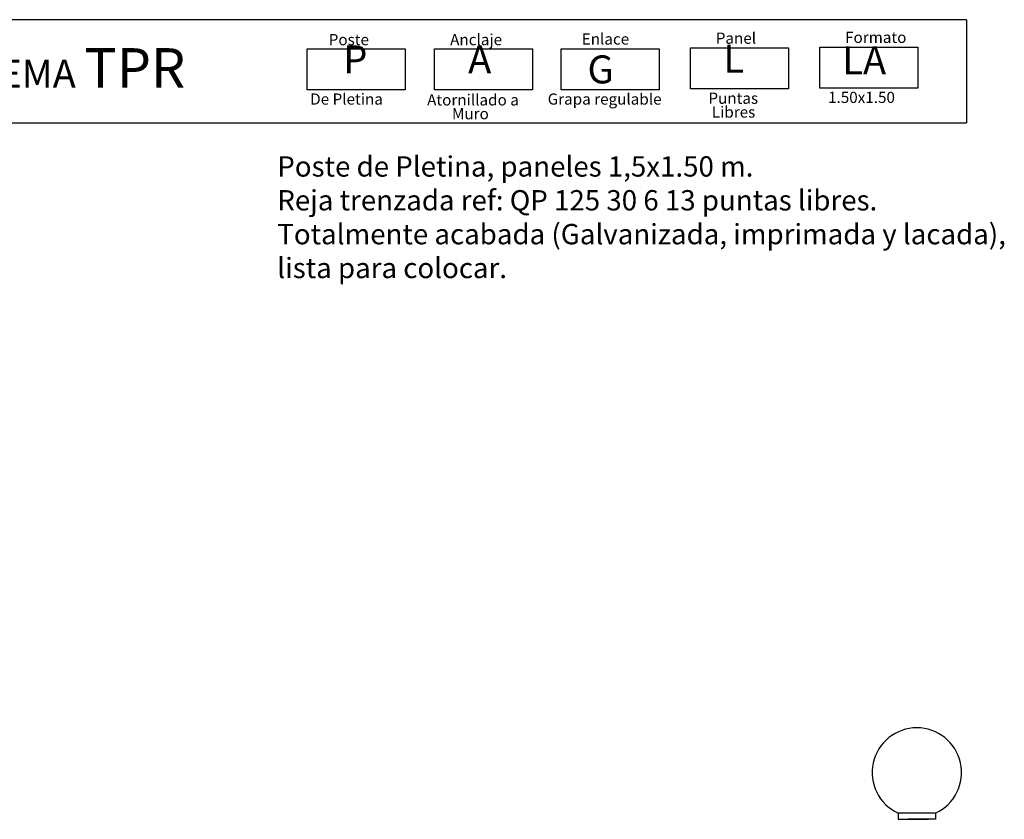
# Model space of a CAD drawing. Units: millimetres. Extents: x 223.6 to 238.9, y 154.4 to 164.4.
# Drawn here: x 232.5 to 238.5, y 159.4 to 164.3 of the extents above; entities that cross this region are included whole.
import ezdxf

# ---------------------------------------------------------------- set-up
doc = ezdxf.new("R2010")
doc.units = ezdxf.units.MM
doc.header["$LTSCALE"] = 0.005
doc.layers.add('CAJETIN', color=7, linetype='Continuous')
doc.layers.add('OBJETOS', color=7, linetype='Continuous')
doc.styles.add('ROMANS', font='romans.shx')

msp = doc.modelspace()

# ---------------------------------------------------------------- linework, layer by layer
at = {"layer": 'CAJETIN'}
for p, q in [((238.3135, 164.3172), (227.2442, 164.3172)), ((227.2442, 163.681), (238.3135, 163.681))]:
    msp.add_line(p, q, dxfattribs=at)
msp.add_lwpolyline([(238.3135, 164.3172), (238.3135, 163.681)], dxfattribs=at)
at = {"layer": 'CAJETIN', "color": 8}
for points in [[(237.4068, 164.1485), (238.0133, 164.1485), (238.0133, 163.8952), (237.4068, 163.8952)], [(234.2384, 164.1382), (234.8448, 164.1382), (234.8448, 163.8848), (234.2384, 163.8848)], [(235.0261, 164.1382), (235.6325, 164.1382), (235.6325, 163.8848), (235.0261, 163.8848)], [(235.808, 164.1382), (236.4144, 164.1382), (236.4144, 163.8848), (235.808, 163.8848)], [(236.6074, 164.1434), (237.2138, 164.1434), (237.2138, 163.89), (236.6074, 163.89)]]:
    msp.add_lwpolyline(points, close=True, dxfattribs=at)
at = {"layer": 'OBJETOS', "linetype": 'ByBlock'}
for p, q in [((238.1225, 159.4169), (237.8904, 159.4169)), ((237.8904, 159.4169), (237.8904, 159.3781)), ((238.1225, 159.4169), (238.1225, 159.3781)), ((237.8904, 159.3781), (238.0605, 159.3781)), ((237.9353, 159.3781), (238.0776, 159.3781)), ((238.1225, 159.3781), (237.9524, 159.3781))]:
    msp.add_line(p, q, dxfattribs=at)
msp.add_arc((238.0065, 159.6673), 0.276, 294.86997, 245.13003, dxfattribs=at)

# ---------------------------------------------------------------- texts
at = {"style": 'ROMANS'}
for s, p in [('Poste', (234.3724, 164.1596)), ('Anclaje', (235.1226, 164.1596)), ('Enlace', (235.9358, 164.1634)), ('Panel', (236.7639, 164.1686)), ('Formato', (237.5633, 164.1737)), ('De Pletina', (234.258, 163.7925)), ('Atornillado a', (234.9806, 163.7874)), ('Grapa regulable', (235.7254, 163.7925)), ('Puntas ', (236.7186, 163.7977)), ('1.50x1.50', (237.4579, 163.8029)), ('Libres', (236.7399, 163.7124)), ('Muro', (235.1342, 163.7021))]:
    msp.add_text(s, height=0.06912, dxfattribs=at).set_placement(p)
at = {"layer": 'CAJETIN', "color": 2, "width": 11.9143, "attachment_point": 1, "style": 'ROMANS'}
for s, insert, char_height in [('{\\fArial|b1|i0|c0|p34;P\\H1.417x; \\H0.7057x;   }', (234.4625, 164.1584), 0.172728), ('{\\fArial|b1|i0|c0|p34;A\\H1.417x; \\H0.7057x;   }', (235.2338, 164.1584), 0.172736), ('{\\fArial|b1|i0|c0|p34; L\\H1.417x; \\H0.7057x;   }', (236.7588, 164.1635), 0.172736), ('{\\fArial|b1|i0|c0|p34; LA\\H1.417x; \\H0.7057x;   }', (237.4929, 164.1527), 0.172728), ('{\\fArial|b1|i0|c0|p34; SISTEMA \\H1.417x;TPR    \\H0.7057x;   }', (231.7926, 164.1415), 0.172744), ('{\\fArial|b1|i0|c0|p34; G}', (235.9185, 164.0966), 0.17274)]:
    msp.add_mtext(s, dxfattribs=dict(at, insert=insert, char_height=char_height))
at = {"layer": 'CAJETIN', "color": 5, "insert": (234.0546, 163.4736), "char_height": 0.12544, "width": 55.7906, "attachment_point": 1, "style": 'ROMANS'}
msp.add_mtext('{\\fTahoma|b0|i0|c0|p34;Poste de Pletina, paneles 1,5x1.50 m. \\PReja trenzada ref: QP 125 30 6 13 puntas libres.\\PTotalmente acabada (Galvanizada, imprimada y lacada),\\Plista para colocar.}', dxfattribs=at)

doc.saveas('drawing.dxf')
